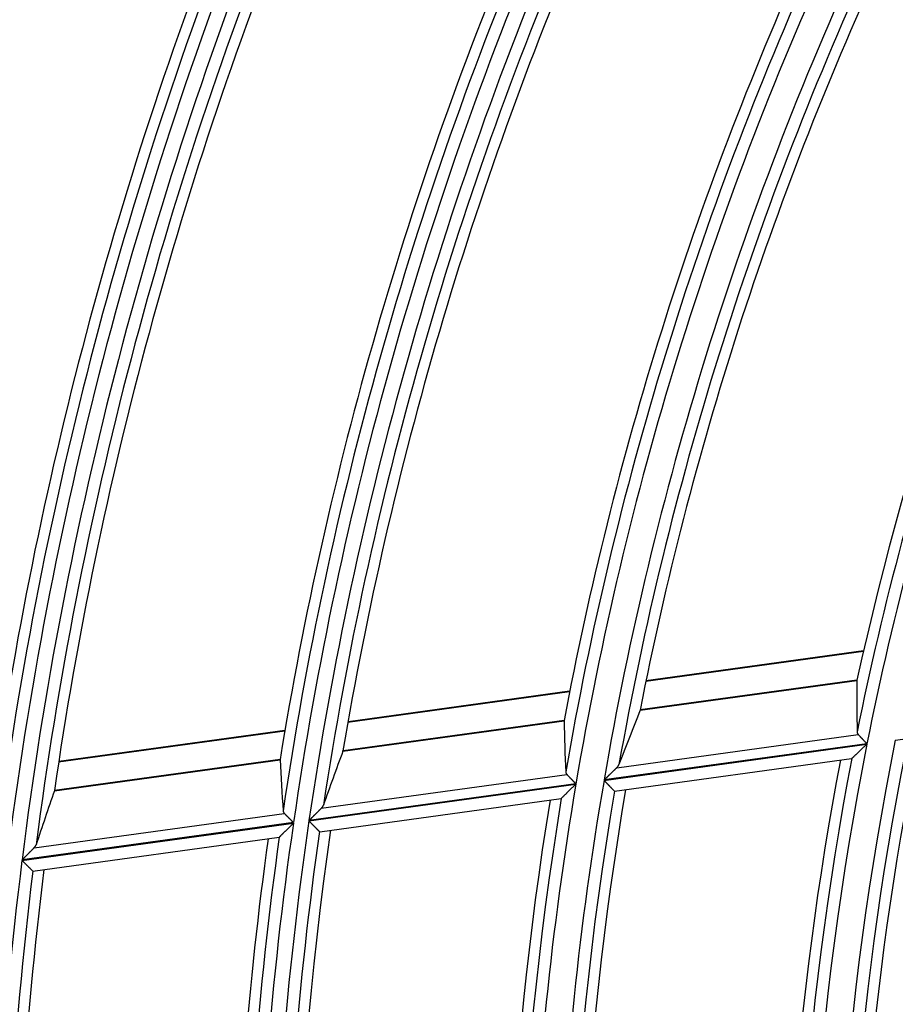
# Model space of a CAD drawing. Units: millimetres. Extents: x 0 to 7518, y 0 to 5362.
# Drawn here: x 1786 to 1822, y 2846 to 2887 of the extents above; entities that cross this region are included whole.
import ezdxf

# ---------------------------------------------------------------- set-up
doc = ezdxf.new("R2010")
doc.units = ezdxf.units.MM
doc.layers.add('LG-Product', color=3, linetype='Continuous')
doc.styles.add('GHS', font='DotumChe.ttf')
doc.dimstyles.new('ISO-25', dxfattribs={"dimscale": 10, "dimtxt": 2.5, "dimasz": 2.5, "dimexe": 1.25, "dimexo": 0.625, "dimtad": 1, "dimdec": 0, "dimtxsty": 'GHS', "dimcen": 2.5, "dimclrd": 256, "dimclre": 256, "dimclrt": 7, "dimadec": 0, "dimazin": 0, "dimtfac": 1, "dimtdec": 0, "dimtmove": 0, "dimatfit": 3, "dimfxl": 1, "dimarcsym": 0})

# ---------------------------------------------------------------- blocks, each defined once
blk = doc.blocks.new('*D7')
at = {"lineweight": -2, "transparency": 16777216}
for p, q in [((2031.493, 3148.236), (1521.804, 3148.236)), ((1534.304, 3123.236), (1534.304, 2523.283)), ((1757.751, 2498.283), (1521.804, 2498.283))]:
    blk.add_line(p, q, dxfattribs=at)
at = {"lineweight": 18, "transparency": 16777216}
for points in [[(1530.137, 3123.236), (1538.471, 3123.236), (1534.304, 3148.236)], [(1530.137, 2523.283), (1538.471, 2523.283), (1534.304, 2498.283)]]:
    blk.add_solid(points, dxfattribs=at)
at = {"layer": 'Defpoints', "color": 0, "lineweight": 18, "transparency": 16777216}
for p in [(2037.743, 3148.236), (1534.304, 2498.283), (1764.001, 2498.283)]:
    blk.add_point(p, dxfattribs=at)
at = {"color": 7, "lineweight": 18, "transparency": 16777216, "insert": (1515.537, 2823.259), "char_height": 25, "attachment_point": 5, "rotation": 90, "style": 'GHS'}
blk.add_mtext('650', dxfattribs=at)

msp = doc.modelspace()

# ---------------------------------------------------------------- linework, layer by layer
at = {"layer": 'LG-Product', "linetype": 'Continuous'}
for p, q in [((1820.725, 2860.955), (1811.771, 2859.723)), ((1820.731, 2860.982), (1811.777, 2859.751)), ((1811.532, 2858.536), (1820.46, 2859.763)), ((1820.461, 2859.775), (1811.536, 2858.548)), ((1808.629, 2859.291), (1799.506, 2858.037)), ((1808.634, 2859.319), (1799.51, 2858.064)), ((1822.041, 2857.298), (1833.248, 2858.839)), ((1799.301, 2856.854), (1808.402, 2858.105)), ((1808.403, 2858.117), (1799.305, 2856.866)), ((1796.909, 2857.68), (1787.598, 2856.4)), ((1796.914, 2857.707), (1787.602, 2856.427)), ((1810.576, 2856.171), (1820.512, 2857.538)), ((1810.048, 2855.649), (1820.87, 2857.137)), ((1820.874, 2857.154), (1810.051, 2855.665)), ((1787.421, 2855.22), (1796.715, 2856.498)), ((1796.715, 2856.51), (1787.425, 2855.232)), ((1810.483, 2855.204), (1820.244, 2856.547)), ((1820.251, 2856.551), (1820.242, 2856.546)), ((1798.411, 2854.499), (1808.521, 2855.889)), ((1797.9, 2853.978), (1808.889, 2855.489)), ((1808.892, 2855.506), (1797.902, 2853.995)), ((1810.483, 2855.204), (1810.476, 2855.207)), ((1798.344, 2853.535), (1808.283, 2854.902)), ((1808.29, 2854.907), (1808.281, 2854.902)), ((1786.587, 2852.873), (1796.888, 2854.289)), ((1786.088, 2852.354), (1797.264, 2853.891)), ((1797.266, 2853.908), (1786.09, 2852.371)), ((1798.344, 2853.535), (1798.337, 2853.538)), ((1786.54, 2851.912), (1796.674, 2853.306)), ((1796.68, 2853.31), (1796.672, 2853.305)), ((1786.54, 2851.912), (1786.533, 2851.915))]:
    msp.add_line(p, q, dxfattribs=at)
for points in [[(1811.532, 2858.536), (1811.533, 2858.536), (1811.533, 2858.536), (1811.533, 2858.536), (1811.533, 2858.536), (1811.533, 2858.536), (1811.533, 2858.536), (1811.533, 2858.536), (1811.533, 2858.537), (1811.533, 2858.537), (1811.533, 2858.537), (1811.533, 2858.537), (1811.533, 2858.537), (1811.533, 2858.537), (1811.533, 2858.537), (1811.533, 2858.537), (1811.533, 2858.538), (1811.533, 2858.538), (1811.533, 2858.538), (1811.534, 2858.538), (1811.534, 2858.538), (1811.534, 2858.538), (1811.534, 2858.538), (1811.534, 2858.538), (1811.534, 2858.539), (1811.534, 2858.539), (1811.534, 2858.539), (1811.534, 2858.539), (1811.534, 2858.539), (1811.534, 2858.539), (1811.534, 2858.539), (1811.534, 2858.539), (1811.534, 2858.54), (1811.534, 2858.54), (1811.534, 2858.54), (1811.534, 2858.54), (1811.534, 2858.54), (1811.535, 2858.54), (1811.535, 2858.54), (1811.535, 2858.54), (1811.535, 2858.541), (1811.535, 2858.541), (1811.535, 2858.541), (1811.535, 2858.541), (1811.535, 2858.541), (1811.535, 2858.541), (1811.535, 2858.541), (1811.535, 2858.541), (1811.535, 2858.542), (1811.535, 2858.542), (1811.535, 2858.542)], [(1808.402, 2858.111), (1808.402, 2858.111), (1808.402, 2858.111), (1808.402, 2858.111), (1808.402, 2858.11), (1808.402, 2858.11), (1808.402, 2858.11), (1808.402, 2858.11), (1808.402, 2858.11), (1808.402, 2858.11), (1808.402, 2858.11), (1808.402, 2858.11), (1808.402, 2858.11), (1808.402, 2858.109), (1808.402, 2858.109), (1808.402, 2858.109), (1808.402, 2858.109), (1808.402, 2858.109), (1808.402, 2858.109), (1808.402, 2858.109), (1808.402, 2858.109), (1808.402, 2858.109), (1808.402, 2858.108), (1808.402, 2858.108), (1808.402, 2858.108), (1808.402, 2858.108), (1808.402, 2858.108), (1808.402, 2858.108), (1808.402, 2858.108), (1808.402, 2858.108), (1808.402, 2858.107), (1808.402, 2858.107), (1808.402, 2858.107), (1808.402, 2858.107), (1808.402, 2858.107), (1808.402, 2858.107), (1808.402, 2858.107), (1808.402, 2858.107), (1808.402, 2858.107), (1808.402, 2858.106), (1808.402, 2858.106), (1808.402, 2858.106), (1808.402, 2858.106), (1808.402, 2858.106), (1808.402, 2858.106), (1808.402, 2858.106), (1808.402, 2858.106), (1808.402, 2858.106), (1808.402, 2858.105), (1808.402, 2858.105), (1808.402, 2858.105)], [(1820.467, 2857.646), (1820.467, 2857.644), (1820.467, 2857.642), (1820.467, 2857.639), (1820.467, 2857.637), (1820.467, 2857.635), (1820.468, 2857.632), (1820.468, 2857.63), (1820.468, 2857.628), (1820.469, 2857.626), (1820.469, 2857.623), (1820.469, 2857.621), (1820.47, 2857.619), (1820.47, 2857.616), (1820.471, 2857.614), (1820.471, 2857.612), (1820.472, 2857.61), (1820.472, 2857.608), (1820.473, 2857.605), (1820.474, 2857.603), (1820.474, 2857.601), (1820.475, 2857.599), (1820.476, 2857.596), (1820.476, 2857.594), (1820.477, 2857.592), (1820.478, 2857.59), (1820.479, 2857.588), (1820.48, 2857.586), (1820.481, 2857.583), (1820.482, 2857.581), (1820.483, 2857.579), (1820.484, 2857.577), (1820.485, 2857.575), (1820.486, 2857.573), (1820.488, 2857.57), (1820.489, 2857.568), (1820.49, 2857.566), (1820.491, 2857.564), (1820.493, 2857.562), (1820.494, 2857.56), (1820.496, 2857.558), (1820.497, 2857.556), (1820.499, 2857.554), (1820.5, 2857.552), (1820.502, 2857.55), (1820.503, 2857.548), (1820.505, 2857.546), (1820.507, 2857.544), (1820.508, 2857.542), (1820.51, 2857.54), (1820.512, 2857.538)], [(1820.512, 2857.538), (1820.517, 2857.532), (1820.522, 2857.527), (1820.527, 2857.521), (1820.533, 2857.516), (1820.538, 2857.51), (1820.544, 2857.504), (1820.55, 2857.498), (1820.556, 2857.491), (1820.562, 2857.485), (1820.568, 2857.478), (1820.574, 2857.472), (1820.581, 2857.465), (1820.587, 2857.458), (1820.594, 2857.451), (1820.601, 2857.444), (1820.607, 2857.436), (1820.614, 2857.429), (1820.621, 2857.421), (1820.629, 2857.414), (1820.636, 2857.406), (1820.643, 2857.399), (1820.65, 2857.391), (1820.658, 2857.383), (1820.665, 2857.375), (1820.673, 2857.367), (1820.68, 2857.359), (1820.688, 2857.351), (1820.696, 2857.343), (1820.703, 2857.334), (1820.711, 2857.326), (1820.719, 2857.318), (1820.727, 2857.309), (1820.735, 2857.301), (1820.743, 2857.292), (1820.751, 2857.284), (1820.759, 2857.275), (1820.767, 2857.267), (1820.775, 2857.258), (1820.783, 2857.25), (1820.791, 2857.241), (1820.799, 2857.232), (1820.808, 2857.224), (1820.816, 2857.215), (1820.824, 2857.206), (1820.832, 2857.197), (1820.84, 2857.189), (1820.849, 2857.18), (1820.857, 2857.171), (1820.865, 2857.162), (1820.874, 2857.154)], [(1822.052, 2857.286), (1822.041, 2857.298)], [(1799.301, 2856.854), (1799.301, 2856.854), (1799.301, 2856.854), (1799.301, 2856.854), (1799.301, 2856.854), (1799.301, 2856.854), (1799.301, 2856.855), (1799.301, 2856.855), (1799.301, 2856.855), (1799.301, 2856.855), (1799.301, 2856.855), (1799.301, 2856.855), (1799.302, 2856.855), (1799.302, 2856.855), (1799.302, 2856.855), (1799.302, 2856.856), (1799.302, 2856.856), (1799.302, 2856.856), (1799.302, 2856.856), (1799.302, 2856.856), (1799.302, 2856.856), (1799.302, 2856.856), (1799.302, 2856.856), (1799.302, 2856.857), (1799.302, 2856.857), (1799.302, 2856.857), (1799.302, 2856.857), (1799.302, 2856.857), (1799.302, 2856.857), (1799.302, 2856.857), (1799.302, 2856.857), (1799.302, 2856.858), (1799.303, 2856.858), (1799.303, 2856.858), (1799.303, 2856.858), (1799.303, 2856.858), (1799.303, 2856.858), (1799.303, 2856.858), (1799.303, 2856.858), (1799.303, 2856.859), (1799.303, 2856.859), (1799.303, 2856.859), (1799.303, 2856.859), (1799.303, 2856.859), (1799.303, 2856.859), (1799.303, 2856.859), (1799.303, 2856.859), (1799.303, 2856.86), (1799.303, 2856.86), (1799.303, 2856.86), (1799.303, 2856.86)], [(1820.87, 2857.137), (1820.855, 2857.123), (1820.84, 2857.109), (1820.826, 2857.095), (1820.811, 2857.081), (1820.796, 2857.067), (1820.781, 2857.053), (1820.766, 2857.039), (1820.752, 2857.025), (1820.737, 2857.011), (1820.723, 2856.998), (1820.708, 2856.984), (1820.693, 2856.97), (1820.679, 2856.956), (1820.664, 2856.943), (1820.65, 2856.929), (1820.636, 2856.916), (1820.621, 2856.902), (1820.607, 2856.889), (1820.593, 2856.875), (1820.579, 2856.862), (1820.564, 2856.848), (1820.55, 2856.835), (1820.536, 2856.822), (1820.522, 2856.808), (1820.508, 2856.795), (1820.495, 2856.782), (1820.481, 2856.769), (1820.468, 2856.757), (1820.454, 2856.744), (1820.441, 2856.732), (1820.428, 2856.719), (1820.415, 2856.707), (1820.403, 2856.695), (1820.39, 2856.684), (1820.378, 2856.672), (1820.366, 2856.661), (1820.355, 2856.65), (1820.344, 2856.64), (1820.333, 2856.629), (1820.323, 2856.619), (1820.313, 2856.61), (1820.303, 2856.601), (1820.294, 2856.592), (1820.286, 2856.584), (1820.278, 2856.577), (1820.271, 2856.57), (1820.264, 2856.564), (1820.259, 2856.559), (1820.254, 2856.555), (1820.251, 2856.551)], [(1808.473, 2855.997), (1808.473, 2855.995), (1808.473, 2855.993), (1808.474, 2855.99), (1808.474, 2855.988), (1808.474, 2855.986), (1808.474, 2855.983), (1808.475, 2855.981), (1808.475, 2855.979), (1808.475, 2855.976), (1808.476, 2855.974), (1808.476, 2855.972), (1808.477, 2855.97), (1808.477, 2855.967), (1808.478, 2855.965), (1808.478, 2855.963), (1808.479, 2855.961), (1808.48, 2855.958), (1808.48, 2855.956), (1808.481, 2855.954), (1808.482, 2855.952), (1808.483, 2855.95), (1808.483, 2855.947), (1808.484, 2855.945), (1808.485, 2855.943), (1808.486, 2855.941), (1808.487, 2855.939), (1808.488, 2855.937), (1808.489, 2855.934), (1808.49, 2855.932), (1808.491, 2855.93), (1808.492, 2855.928), (1808.494, 2855.926), (1808.495, 2855.924), (1808.496, 2855.922), (1808.497, 2855.919), (1808.499, 2855.917), (1808.5, 2855.915), (1808.501, 2855.913), (1808.503, 2855.911), (1808.504, 2855.909), (1808.506, 2855.907), (1808.507, 2855.905), (1808.509, 2855.903), (1808.511, 2855.901), (1808.512, 2855.899), (1808.514, 2855.897), (1808.516, 2855.895), (1808.518, 2855.893), (1808.519, 2855.891), (1808.521, 2855.889)], [(1810.051, 2855.665), (1810.063, 2855.676), (1810.074, 2855.687), (1810.085, 2855.698), (1810.097, 2855.709), (1810.108, 2855.72), (1810.119, 2855.731), (1810.13, 2855.742), (1810.142, 2855.753), (1810.153, 2855.764), (1810.164, 2855.774), (1810.175, 2855.785), (1810.186, 2855.796), (1810.197, 2855.807), (1810.209, 2855.817), (1810.22, 2855.828), (1810.231, 2855.839), (1810.242, 2855.85), (1810.253, 2855.86), (1810.264, 2855.871), (1810.275, 2855.881), (1810.286, 2855.892), (1810.297, 2855.902), (1810.307, 2855.913), (1810.318, 2855.923), (1810.329, 2855.934), (1810.34, 2855.944), (1810.351, 2855.955), (1810.361, 2855.965), (1810.372, 2855.975), (1810.383, 2855.986), (1810.393, 2855.996), (1810.404, 2856.006), (1810.415, 2856.016), (1810.425, 2856.026), (1810.435, 2856.036), (1810.445, 2856.046), (1810.455, 2856.056), (1810.465, 2856.065), (1810.475, 2856.075), (1810.485, 2856.084), (1810.495, 2856.094), (1810.504, 2856.103), (1810.514, 2856.112), (1810.523, 2856.121), (1810.532, 2856.13), (1810.541, 2856.138), (1810.55, 2856.147), (1810.559, 2856.155), (1810.567, 2856.164), (1810.576, 2856.171)], [(1810.576, 2856.171), (1810.578, 2856.174), (1810.581, 2856.176), (1810.583, 2856.179), (1810.586, 2856.181), (1810.588, 2856.184), (1810.59, 2856.186), (1810.593, 2856.189), (1810.595, 2856.191), (1810.597, 2856.194), (1810.6, 2856.196), (1810.602, 2856.199), (1810.604, 2856.201), (1810.606, 2856.204), (1810.608, 2856.206), (1810.611, 2856.209), (1810.613, 2856.211), (1810.615, 2856.214), (1810.617, 2856.216), (1810.619, 2856.219), (1810.621, 2856.221), (1810.623, 2856.224), (1810.624, 2856.226), (1810.626, 2856.229), (1810.628, 2856.232), (1810.63, 2856.234), (1810.632, 2856.237), (1810.633, 2856.239), (1810.635, 2856.242), (1810.637, 2856.244), (1810.639, 2856.247), (1810.64, 2856.249), (1810.642, 2856.252), (1810.643, 2856.255), (1810.645, 2856.257), (1810.646, 2856.26), (1810.648, 2856.262), (1810.649, 2856.265), (1810.651, 2856.267), (1810.652, 2856.27), (1810.653, 2856.273), (1810.655, 2856.275), (1810.656, 2856.278), (1810.657, 2856.28), (1810.658, 2856.283), (1810.66, 2856.286), (1810.661, 2856.288), (1810.662, 2856.291), (1810.663, 2856.293), (1810.664, 2856.296), (1810.665, 2856.299)], [(1808.521, 2855.889), (1808.526, 2855.884), (1808.532, 2855.878), (1808.537, 2855.873), (1808.543, 2855.867), (1808.548, 2855.861), (1808.554, 2855.855), (1808.56, 2855.849), (1808.566, 2855.843), (1808.572, 2855.836), (1808.579, 2855.83), (1808.585, 2855.823), (1808.592, 2855.816), (1808.599, 2855.809), (1808.605, 2855.802), (1808.612, 2855.795), (1808.619, 2855.788), (1808.626, 2855.78), (1808.634, 2855.773), (1808.641, 2855.765), (1808.648, 2855.758), (1808.656, 2855.75), (1808.663, 2855.742), (1808.671, 2855.734), (1808.679, 2855.726), (1808.686, 2855.719), (1808.694, 2855.711), (1808.702, 2855.702), (1808.71, 2855.694), (1808.718, 2855.686), (1808.726, 2855.678), (1808.734, 2855.669), (1808.742, 2855.661), (1808.75, 2855.653), (1808.758, 2855.644), (1808.766, 2855.636), (1808.775, 2855.627), (1808.783, 2855.619), (1808.791, 2855.61), (1808.799, 2855.602), (1808.808, 2855.593), (1808.816, 2855.584), (1808.824, 2855.576), (1808.833, 2855.567), (1808.841, 2855.558), (1808.85, 2855.55), (1808.858, 2855.541), (1808.867, 2855.532), (1808.875, 2855.524), (1808.884, 2855.515), (1808.892, 2855.506)], [(1810.476, 2855.207), (1810.474, 2855.209), (1810.471, 2855.212), (1810.469, 2855.215), (1810.465, 2855.218), (1810.462, 2855.222), (1810.458, 2855.226), (1810.453, 2855.231), (1810.448, 2855.236), (1810.443, 2855.241), (1810.437, 2855.247), (1810.431, 2855.253), (1810.425, 2855.26), (1810.418, 2855.267), (1810.411, 2855.274), (1810.404, 2855.281), (1810.397, 2855.289), (1810.389, 2855.297), (1810.381, 2855.305), (1810.373, 2855.314), (1810.364, 2855.323), (1810.355, 2855.332), (1810.346, 2855.341), (1810.337, 2855.35), (1810.328, 2855.36), (1810.318, 2855.37), (1810.309, 2855.38), (1810.299, 2855.39), (1810.289, 2855.4), (1810.279, 2855.411), (1810.269, 2855.421), (1810.258, 2855.432), (1810.248, 2855.443), (1810.237, 2855.453), (1810.227, 2855.464), (1810.216, 2855.475), (1810.205, 2855.487), (1810.195, 2855.498), (1810.184, 2855.509), (1810.173, 2855.52), (1810.162, 2855.532), (1810.151, 2855.543), (1810.139, 2855.555), (1810.128, 2855.566), (1810.117, 2855.578), (1810.105, 2855.59), (1810.094, 2855.602), (1810.083, 2855.613), (1810.071, 2855.625), (1810.06, 2855.637), (1810.048, 2855.649)], [(1808.889, 2855.489), (1808.875, 2855.475), (1808.86, 2855.461), (1808.846, 2855.447), (1808.831, 2855.433), (1808.817, 2855.419), (1808.803, 2855.405), (1808.788, 2855.392), (1808.774, 2855.378), (1808.76, 2855.364), (1808.746, 2855.35), (1808.731, 2855.336), (1808.717, 2855.323), (1808.703, 2855.309), (1808.689, 2855.295), (1808.675, 2855.282), (1808.661, 2855.268), (1808.647, 2855.255), (1808.633, 2855.241), (1808.62, 2855.228), (1808.606, 2855.214), (1808.592, 2855.201), (1808.578, 2855.188), (1808.565, 2855.174), (1808.551, 2855.161), (1808.538, 2855.148), (1808.524, 2855.135), (1808.511, 2855.122), (1808.498, 2855.11), (1808.485, 2855.097), (1808.473, 2855.085), (1808.46, 2855.073), (1808.448, 2855.061), (1808.435, 2855.049), (1808.424, 2855.037), (1808.412, 2855.026), (1808.4, 2855.015), (1808.389, 2855.004), (1808.379, 2854.993), (1808.368, 2854.983), (1808.358, 2854.974), (1808.349, 2854.964), (1808.34, 2854.955), (1808.331, 2854.947), (1808.323, 2854.939), (1808.315, 2854.932), (1808.309, 2854.925), (1808.303, 2854.92), (1808.298, 2854.914), (1808.293, 2854.91), (1808.29, 2854.907)], [(1796.837, 2854.397), (1796.838, 2854.395), (1796.838, 2854.393), (1796.838, 2854.39), (1796.838, 2854.388), (1796.839, 2854.386), (1796.839, 2854.383), (1796.839, 2854.381), (1796.84, 2854.379), (1796.84, 2854.377), (1796.841, 2854.374), (1796.841, 2854.372), (1796.842, 2854.37), (1796.842, 2854.368), (1796.843, 2854.365), (1796.843, 2854.363), (1796.844, 2854.361), (1796.845, 2854.359), (1796.845, 2854.356), (1796.846, 2854.354), (1796.847, 2854.352), (1796.848, 2854.35), (1796.849, 2854.348), (1796.85, 2854.345), (1796.851, 2854.343), (1796.852, 2854.341), (1796.853, 2854.339), (1796.854, 2854.337), (1796.855, 2854.335), (1796.856, 2854.332), (1796.857, 2854.33), (1796.858, 2854.328), (1796.859, 2854.326), (1796.861, 2854.324), (1796.862, 2854.322), (1796.863, 2854.32), (1796.865, 2854.318), (1796.866, 2854.316), (1796.867, 2854.314), (1796.869, 2854.311), (1796.871, 2854.309), (1796.872, 2854.307), (1796.874, 2854.305), (1796.875, 2854.303), (1796.877, 2854.301), (1796.879, 2854.299), (1796.88, 2854.297), (1796.882, 2854.295), (1796.884, 2854.293), (1796.886, 2854.291), (1796.888, 2854.289)], [(1797.902, 2853.995), (1797.913, 2854.006), (1797.924, 2854.017), (1797.935, 2854.028), (1797.946, 2854.039), (1797.957, 2854.05), (1797.968, 2854.061), (1797.979, 2854.071), (1797.99, 2854.082), (1798.001, 2854.093), (1798.012, 2854.104), (1798.023, 2854.115), (1798.034, 2854.125), (1798.044, 2854.136), (1798.055, 2854.147), (1798.066, 2854.157), (1798.077, 2854.168), (1798.088, 2854.179), (1798.098, 2854.189), (1798.109, 2854.2), (1798.12, 2854.21), (1798.13, 2854.221), (1798.141, 2854.231), (1798.151, 2854.242), (1798.162, 2854.252), (1798.173, 2854.263), (1798.183, 2854.273), (1798.194, 2854.283), (1798.204, 2854.294), (1798.214, 2854.304), (1798.225, 2854.314), (1798.235, 2854.325), (1798.245, 2854.335), (1798.256, 2854.345), (1798.266, 2854.355), (1798.276, 2854.365), (1798.285, 2854.374), (1798.295, 2854.384), (1798.305, 2854.394), (1798.314, 2854.403), (1798.324, 2854.412), (1798.333, 2854.422), (1798.343, 2854.431), (1798.352, 2854.44), (1798.361, 2854.449), (1798.37, 2854.458), (1798.378, 2854.466), (1798.387, 2854.475), (1798.395, 2854.483), (1798.403, 2854.491), (1798.411, 2854.499)], [(1798.411, 2854.499), (1798.414, 2854.501), (1798.416, 2854.504), (1798.419, 2854.506), (1798.421, 2854.509), (1798.424, 2854.511), (1798.426, 2854.514), (1798.428, 2854.516), (1798.43, 2854.519), (1798.433, 2854.521), (1798.435, 2854.524), (1798.437, 2854.526), (1798.439, 2854.529), (1798.441, 2854.531), (1798.443, 2854.534), (1798.445, 2854.536), (1798.447, 2854.539), (1798.449, 2854.541), (1798.451, 2854.544), (1798.453, 2854.546), (1798.455, 2854.549), (1798.457, 2854.551), (1798.459, 2854.554), (1798.461, 2854.556), (1798.462, 2854.559), (1798.464, 2854.561), (1798.466, 2854.564), (1798.467, 2854.566), (1798.469, 2854.569), (1798.471, 2854.571), (1798.472, 2854.574), (1798.474, 2854.577), (1798.475, 2854.579), (1798.477, 2854.582), (1798.478, 2854.584), (1798.48, 2854.587), (1798.481, 2854.589), (1798.482, 2854.592), (1798.484, 2854.595), (1798.485, 2854.597), (1798.486, 2854.6), (1798.487, 2854.602), (1798.489, 2854.605), (1798.49, 2854.607), (1798.491, 2854.61), (1798.492, 2854.613), (1798.493, 2854.615), (1798.494, 2854.618), (1798.495, 2854.62), (1798.496, 2854.623), (1798.497, 2854.626)], [(1796.888, 2854.289), (1796.893, 2854.284), (1796.899, 2854.279), (1796.904, 2854.273), (1796.91, 2854.267), (1796.916, 2854.261), (1796.922, 2854.255), (1796.928, 2854.249), (1796.934, 2854.243), (1796.94, 2854.237), (1796.947, 2854.23), (1796.953, 2854.223), (1796.96, 2854.216), (1796.967, 2854.21), (1796.974, 2854.203), (1796.981, 2854.195), (1796.988, 2854.188), (1796.996, 2854.181), (1797.003, 2854.173), (1797.01, 2854.166), (1797.018, 2854.158), (1797.026, 2854.15), (1797.033, 2854.143), (1797.041, 2854.135), (1797.049, 2854.127), (1797.057, 2854.119), (1797.064, 2854.111), (1797.072, 2854.103), (1797.081, 2854.095), (1797.089, 2854.087), (1797.097, 2854.079), (1797.105, 2854.07), (1797.113, 2854.062), (1797.122, 2854.053), (1797.13, 2854.045), (1797.138, 2854.037), (1797.147, 2854.028), (1797.155, 2854.02), (1797.164, 2854.011), (1797.172, 2854.003), (1797.181, 2853.994), (1797.189, 2853.986), (1797.198, 2853.977), (1797.206, 2853.968), (1797.215, 2853.96), (1797.223, 2853.951), (1797.232, 2853.942), (1797.24, 2853.934), (1797.249, 2853.925), (1797.258, 2853.916), (1797.266, 2853.908)], [(1798.337, 2853.538), (1798.335, 2853.54), (1798.332, 2853.543), (1798.329, 2853.546), (1798.326, 2853.549), (1798.322, 2853.553), (1798.318, 2853.557), (1798.313, 2853.562), (1798.308, 2853.567), (1798.303, 2853.572), (1798.297, 2853.578), (1798.291, 2853.584), (1798.284, 2853.591), (1798.277, 2853.598), (1798.27, 2853.605), (1798.263, 2853.612), (1798.255, 2853.62), (1798.247, 2853.628), (1798.239, 2853.637), (1798.23, 2853.645), (1798.222, 2853.654), (1798.213, 2853.663), (1798.204, 2853.672), (1798.194, 2853.681), (1798.185, 2853.691), (1798.175, 2853.701), (1798.165, 2853.711), (1798.155, 2853.721), (1798.145, 2853.731), (1798.135, 2853.742), (1798.124, 2853.752), (1798.114, 2853.763), (1798.103, 2853.773), (1798.092, 2853.784), (1798.082, 2853.795), (1798.071, 2853.806), (1798.06, 2853.817), (1798.049, 2853.828), (1798.038, 2853.839), (1798.026, 2853.851), (1798.015, 2853.862), (1798.004, 2853.873), (1797.992, 2853.885), (1797.981, 2853.897), (1797.969, 2853.908), (1797.958, 2853.92), (1797.946, 2853.931), (1797.935, 2853.943), (1797.923, 2853.955), (1797.911, 2853.967), (1797.9, 2853.978)], [(1797.264, 2853.891), (1797.25, 2853.877), (1797.236, 2853.863), (1797.222, 2853.849), (1797.207, 2853.835), (1797.193, 2853.821), (1797.179, 2853.807), (1797.165, 2853.793), (1797.151, 2853.779), (1797.137, 2853.765), (1797.124, 2853.752), (1797.11, 2853.738), (1797.096, 2853.724), (1797.082, 2853.71), (1797.068, 2853.697), (1797.055, 2853.683), (1797.041, 2853.67), (1797.028, 2853.656), (1797.014, 2853.643), (1797, 2853.629), (1796.987, 2853.616), (1796.974, 2853.602), (1796.96, 2853.589), (1796.947, 2853.576), (1796.934, 2853.563), (1796.921, 2853.55), (1796.908, 2853.537), (1796.895, 2853.524), (1796.882, 2853.511), (1796.87, 2853.499), (1796.857, 2853.487), (1796.845, 2853.475), (1796.833, 2853.463), (1796.821, 2853.451), (1796.81, 2853.439), (1796.798, 2853.428), (1796.787, 2853.417), (1796.777, 2853.406), (1796.766, 2853.396), (1796.756, 2853.386), (1796.746, 2853.376), (1796.737, 2853.367), (1796.728, 2853.358), (1796.72, 2853.35), (1796.712, 2853.342), (1796.705, 2853.335), (1796.699, 2853.329), (1796.693, 2853.323), (1796.688, 2853.318), (1796.684, 2853.314), (1796.68, 2853.31)], [(1786.09, 2852.371), (1786.101, 2852.382), (1786.111, 2852.393), (1786.122, 2852.404), (1786.133, 2852.414), (1786.144, 2852.425), (1786.154, 2852.436), (1786.165, 2852.447), (1786.176, 2852.458), (1786.186, 2852.469), (1786.197, 2852.479), (1786.208, 2852.49), (1786.218, 2852.501), (1786.229, 2852.512), (1786.239, 2852.522), (1786.25, 2852.533), (1786.261, 2852.544), (1786.271, 2852.554), (1786.281, 2852.565), (1786.292, 2852.575), (1786.302, 2852.586), (1786.313, 2852.596), (1786.323, 2852.607), (1786.333, 2852.617), (1786.344, 2852.628), (1786.354, 2852.638), (1786.364, 2852.648), (1786.375, 2852.659), (1786.385, 2852.669), (1786.395, 2852.679), (1786.405, 2852.69), (1786.415, 2852.7), (1786.425, 2852.71), (1786.435, 2852.72), (1786.445, 2852.73), (1786.455, 2852.74), (1786.464, 2852.749), (1786.474, 2852.759), (1786.483, 2852.768), (1786.492, 2852.778), (1786.502, 2852.787), (1786.511, 2852.796), (1786.52, 2852.805), (1786.529, 2852.814), (1786.538, 2852.823), (1786.546, 2852.832), (1786.555, 2852.841), (1786.563, 2852.849), (1786.571, 2852.857), (1786.579, 2852.865), (1786.587, 2852.873)], [(1786.587, 2852.873), (1786.589, 2852.875), (1786.592, 2852.878), (1786.594, 2852.88), (1786.596, 2852.883), (1786.599, 2852.885), (1786.601, 2852.888), (1786.603, 2852.89), (1786.605, 2852.893), (1786.608, 2852.895), (1786.61, 2852.898), (1786.612, 2852.9), (1786.614, 2852.903), (1786.616, 2852.905), (1786.618, 2852.908), (1786.62, 2852.91), (1786.622, 2852.913), (1786.624, 2852.915), (1786.626, 2852.918), (1786.627, 2852.92), (1786.629, 2852.923), (1786.631, 2852.925), (1786.633, 2852.928), (1786.635, 2852.93), (1786.636, 2852.933), (1786.638, 2852.935), (1786.64, 2852.938), (1786.641, 2852.94), (1786.643, 2852.943), (1786.644, 2852.945), (1786.646, 2852.948), (1786.647, 2852.951), (1786.649, 2852.953), (1786.65, 2852.956), (1786.652, 2852.958), (1786.653, 2852.961), (1786.654, 2852.963), (1786.656, 2852.966), (1786.657, 2852.968), (1786.658, 2852.971), (1786.659, 2852.973), (1786.66, 2852.976), (1786.662, 2852.979), (1786.663, 2852.981), (1786.664, 2852.984), (1786.665, 2852.986), (1786.666, 2852.989), (1786.667, 2852.992), (1786.668, 2852.994), (1786.669, 2852.997), (1786.67, 2852.999)], [(1786.533, 2851.915), (1786.53, 2851.917), (1786.528, 2851.92), (1786.525, 2851.923), (1786.521, 2851.926), (1786.518, 2851.93), (1786.513, 2851.934), (1786.508, 2851.939), (1786.503, 2851.944), (1786.498, 2851.95), (1786.492, 2851.955), (1786.485, 2851.962), (1786.479, 2851.968), (1786.472, 2851.975), (1786.465, 2851.982), (1786.457, 2851.99), (1786.449, 2851.997), (1786.441, 2852.006), (1786.432, 2852.014), (1786.424, 2852.022), (1786.415, 2852.031), (1786.406, 2852.04), (1786.396, 2852.049), (1786.387, 2852.059), (1786.377, 2852.068), (1786.367, 2852.078), (1786.357, 2852.088), (1786.347, 2852.098), (1786.337, 2852.108), (1786.327, 2852.118), (1786.316, 2852.129), (1786.305, 2852.14), (1786.294, 2852.15), (1786.283, 2852.161), (1786.272, 2852.172), (1786.261, 2852.183), (1786.25, 2852.194), (1786.239, 2852.205), (1786.227, 2852.216), (1786.216, 2852.227), (1786.205, 2852.239), (1786.193, 2852.25), (1786.182, 2852.261), (1786.17, 2852.273), (1786.158, 2852.284), (1786.147, 2852.296), (1786.135, 2852.308), (1786.123, 2852.319), (1786.111, 2852.331), (1786.099, 2852.343), (1786.088, 2852.354)]]:
    msp.add_lwpolyline(points, dxfattribs=at)
for radius, start, end in [(161.173, 157.91888, 172.91294), (160.557, 157.86029, 172.85433), (162.114, 158.19007, 172.03137), (161.669, 158.14728, 172.76029), (160.061, 157.99645, 172.60529), (159.617, 157.95563, 171.7776), (149.687, 156.74486, 171.73843), (149.07, 156.67652, 171.67006), (150.627, 157.04565, 170.79125), (150.182, 156.99598, 171.57704), (148.574, 156.82008, 171.39623), (148.13, 156.77241, 170.49502), (138.449, 155.39932, 170.39232), (139.39, 155.73561, 169.37022), (138.945, 155.67745, 170.22144), (137.334, 155.25309, 170.24603), (136.838, 155.40496, 169.94123), (136.393, 155.34823, 168.94952), (126.963, 153.76432, 168.75662), (127.903, 154.14637, 167.64367), (127.458, 154.07672, 168.57496), (125.847, 168.58865, 183.58086), (126.963, 168.76432, 183.75662), (125.351, 168.74942, 183.2382), (124.906, 168.68082, 182.1375), (127.903, 169.14637, 182.64367), (127.458, 169.07672, 183.57496), (137.334, 170.25309, 185.24603), (138.449, 170.39932, 185.39232), (136.838, 170.40496, 184.94123), (136.393, 170.34823, 183.94952), (139.39, 170.73561, 184.37022), (138.945, 170.67745, 185.22144), (149.07, 171.67652, 186.67006), (149.687, 171.74486, 186.73843), (148.574, 171.82008, 186.39623), (148.13, 171.77241, 185.49502), (150.627, 172.04565, 185.79125), (150.182, 171.99598, 186.57704), (160.557, 172.86029, 187.85433), (160.061, 172.99645, 187.60529), (159.617, 172.95563, 186.7776)]:
    msp.add_arc((1945.4, 2832.399), radius, start, end, dxfattribs=at)
for centre, major_axis, ratio, start_param, end_param in [((1941.828, 2858.375), (-16.907, 122.961), 0.97743, 1.426014, 1.443075), ((1949.789, 2800.477), (-20.778, 151.103), 0.97743, 1.046523, 1.06234), ((1941.482, 2860.892), (-18.546, 134.873), 0.977432, 1.457672, 1.473168), ((1950.142, 2797.906), (-22.452, 163.273), 0.97743, 1.071257, 1.085702), ((1941.144, 2863.354), (-20.149, 146.525), 0.977433, 1.483577, 1.497807), ((1950.489, 2795.389), (-24.095, 175.184), 0.977431, 1.091853, 1.105175)]:
    msp.add_ellipse(centre, major_axis=major_axis, ratio=ratio, start_param=start_param, end_param=end_param, dxfattribs=at)

# ---------------------------------------------------------------- dimensions: what is measured, and where the dimension line sits
at = {"lineweight": 18}
dim = msp.add_linear_dim(base=(1534.304, 2498.283), p1=(2037.743, 3148.236), p2=(1764.001, 2498.283), angle=90, dimstyle='ISO-25', dxfattribs=at)
dim.commit()
dim.dimension.update_dxf_attribs({"geometry": '*D7', "text_midpoint": (1515.537, 2823.259)})

doc.saveas('drawing.dxf')
